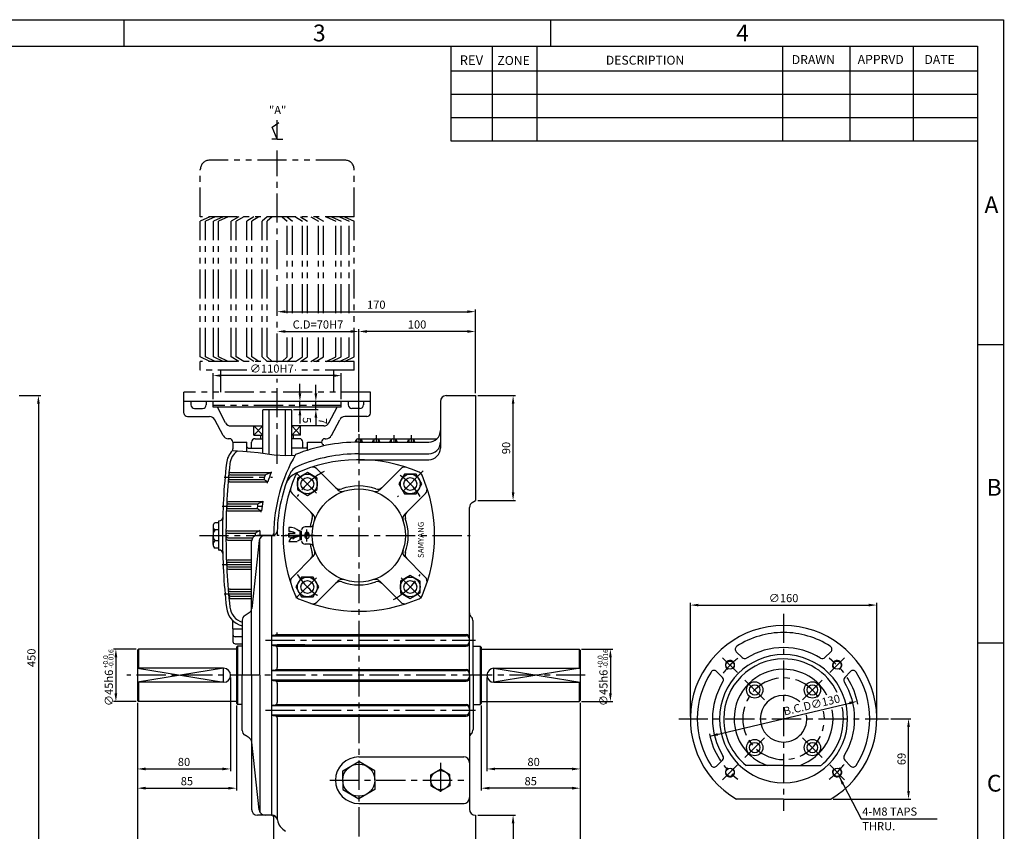
# Model space of a CAD drawing. Extents: x 0 to 378, y 0 to 268.
# Drawn here: x 166 to 378, y 94 to 268 of the extents above; entities that cross this region are included whole.
import ezdxf

# ---------------------------------------------------------------- set-up
doc = ezdxf.new("R2010")
doc.units = 0
doc.header["$LTSCALE"] = 5
doc.linetypes.add('CENTER', pattern=[2, 1.25, -0.25, 0.25, -0.25])
doc.linetypes.add('PHANTOM', pattern=[2.5, 1.25, -0.25, 0.25, -0.25, 0.25, -0.25])
doc.layers.get('0').update_dxf_attribs({"color": 3, "linetype": 'CONTINUOUS'})
for name, color, linetype in [('01', 1, 'CENTER'), ('02', 1, 'PHANTOM'), ('2', 2, 'CONTINUOUS'), ('3', 3, 'CONTINUOUS'), ('5', 5, 'CONTINUOUS'), ('CENTER', 1, 'CENTER'), ('DIM', 2, 'CONTINUOUS')]:
    doc.layers.add(name, color=color, linetype=linetype)
doc.styles.add('2', font='ARIBLK.TTF')
doc.styles.add('ROMANS', font='romans.shx')

msp = doc.modelspace()

# ---------------------------------------------------------------- linework, layer by layer
at = {"color": 2}
for p, q in [((223.32, 204.98), (262.32, 204.98)), ((264.07, 201.23), (264.07, 205.48)), ((223.32, 200.73), (237.32, 200.73)), ((239.07, 179.17), (239.07, 201.23)), ((262.32, 200.73), (240.82, 200.73)), ((264.07, 187.48), (264.07, 201.23)), ((207.82, 186.23), (207.82, 191.76)), ((233.57, 191.27), (209.57, 191.27)), ((235.32, 186.23), (235.32, 191.76)), ((226.44, 187.48), (226.44, 189.47)), ((229.86, 187.48), (229.86, 189.31)), ((166.19, 186.98), (168.75, 186.98)), ((168.75, 186.98), (170.84, 186.98)), ((264.57, 186.98), (272.67, 186.98)), ((170.34, 185.23), (170.34, 76.23)), ((225.07, 183.98), (230.36, 183.98)), ((226.44, 184.48), (226.44, 185.73)), ((229.86, 183.98), (229.86, 185.73)), ((272.17, 166.23), (272.17, 185.23)), ((226.44, 182.73), (226.44, 180.98)), ((229.86, 182.23), (229.86, 180.48)), ((264.57, 164.48), (272.67, 164.48)), ((310.19, 118.16), (310.19, 142.54)), ((311.94, 142.04), (348.44, 142.04)), ((350.19, 118.16), (350.19, 142.54)), ((191.32, 132.6), (186.46, 132.6)), ((286.82, 132.6), (293.55, 132.6)), ((186.96, 130.85), (186.96, 123.1)), ((293.05, 130.85), (293.05, 123.1)), ((211.57, 126.48), (211.57, 106.39)), ((266.57, 126.48), (266.57, 106.39)), ((191.32, 121.35), (186.46, 121.35)), ((191.57, 121.1), (191.57, 106.39)), ((212.82, 120.48), (212.82, 102.26)), ((265.32, 120.48), (265.32, 102.26)), ((286.57, 121.1), (286.57, 106.39)), ((286.82, 121.35), (293.55, 121.35)), ((314.38, 113.91), (344.3, 121)), ((353.19, 117.66), (357.5, 117.66)), ((357, 102.16), (357, 115.91)), ((191.57, 106.39), (191.57, 102.26)), ((193.32, 106.89), (209.82, 106.89)), ((284.82, 106.89), (268.32, 106.89)), ((286.57, 106.39), (286.57, 102.26)), ((193.32, 102.76), (211.07, 102.76)), ((284.82, 102.76), (267.07, 102.76)), ((340.81, 100.41), (357.5, 100.41)), ((264.57, 96.98), (272.67, 96.98)), ((272.17, 95.23), (272.17, 76.23))]:
    msp.add_line(p, q, dxfattribs=at)
for p, q in [((257.82, 186.98), (264.07, 186.98)), ((264.07, 186.98), (264.07, 164.48)), ((241.57, 185.73), (201.57, 185.73)), ((201.57, 183.23), (201.57, 185.73)), ((203.07, 185.73), (203.07, 184.98)), ((203.82, 184.23), (205.57, 184.23)), ((206.32, 185.73), (206.32, 184.98)), ((207.82, 184.48), (207.82, 185.73)), ((235.32, 184.48), (207.82, 184.48)), ((210.5, 181.14), (208.75, 184.48)), ((218.57, 183.98), (218.45, 183.85)), ((218.45, 174.56), (218.45, 183.85)), ((218.57, 183.98), (221.57, 183.98)), ((219.82, 174.35), (219.82, 183.98)), ((221.57, 183.98), (224.57, 183.98)), ((223.32, 174.09), (223.32, 183.98)), ((224.7, 183.85), (224.57, 183.98)), ((224.7, 174.11), (224.7, 183.85)), ((232.64, 181.14), (234.4, 184.48)), ((235.32, 184.48), (235.32, 185.73)), ((236.82, 185.73), (236.82, 184.98)), ((239.32, 184.23), (237.57, 184.23)), ((240.07, 185.73), (240.07, 184.98)), ((241.57, 183.23), (241.57, 185.73)), ((256.57, 185.73), (256.57, 175.73)), ((202.32, 182.48), (207.07, 182.48)), ((209.97, 178.39), (208.18, 181.81)), ((233.18, 178.39), (234.97, 181.81)), ((240.82, 182.48), (236.08, 182.48)), ((211.61, 180.48), (218.45, 180.48)), ((216.57, 178.48), (216.57, 180.48)), ((231.54, 180.48), (224.7, 180.48)), ((226.57, 178.48), (226.57, 180.48)), ((211.32, 177.73), (211.08, 177.73)), ((216.57, 178.48), (218.45, 178.48)), ((216.82, 177.73), (218.45, 177.73)), ((218.07, 177.73), (218.07, 178.48)), ((226.57, 178.48), (224.7, 178.48)), ((226.32, 177.73), (224.7, 177.73)), ((225.07, 177.73), (225.07, 178.48)), ((231.82, 177.73), (232.07, 177.73)), ((238.27, 176.97), (238.48, 177.49)), ((238.62, 177.07), (238.62, 177.54)), ((238.83, 177.73), (239.24, 177.73)), ((239.24, 177.73), (242.57, 177.73)), ((239.53, 177.07), (239.53, 177.54)), ((242.01, 176.98), (242.22, 177.49)), ((242.36, 177.07), (242.36, 177.54)), ((242.57, 177.73), (242.97, 177.73)), ((242.97, 177.73), (246.32, 177.73)), ((243.27, 177.07), (243.27, 177.54)), ((245.76, 176.98), (245.97, 177.49)), ((246.11, 177.07), (246.11, 177.54)), ((246.32, 177.73), (246.72, 177.73)), ((246.72, 177.73), (250.07, 177.73)), ((247.02, 177.07), (247.02, 177.54)), ((249.51, 176.98), (249.72, 177.49)), ((249.86, 177.07), (249.86, 177.54)), ((250.07, 177.73), (250.47, 177.73)), ((250.47, 177.73), (255.86, 177.73)), ((250.77, 177.07), (250.77, 177.54)), ((212.07, 176.98), (215.07, 176.98)), ((212.07, 176.98), (215.07, 176.98)), ((212.07, 176.98), (212.07, 175.58)), ((212.07, 176.98), (212.07, 176.98)), ((215.07, 174.92), (215.07, 176.98)), ((215.07, 175.98), (215.07, 176.98)), ((215.32, 175.73), (215.07, 175.98)), ((215.32, 175.73), (218.45, 175.73)), ((216.07, 175.73), (216.07, 176.98)), ((227.82, 175.73), (224.7, 175.73)), ((227.07, 175.73), (227.07, 176.98)), ((227.82, 175.73), (228.07, 175.98)), ((228.07, 176.98), (231.07, 176.98)), ((228.07, 175.27), (228.07, 176.98)), ((228.07, 175.98), (228.07, 176.98)), ((228.07, 176.98), (231.07, 176.98)), ((231.07, 176.98), (231.07, 176.98)), ((239.07, 176.98), (254.07, 176.98)), ((239.87, 176.98), (239.7, 177.41)), ((242.57, 176.98), (243.06, 176.98)), ((243.61, 176.98), (243.44, 177.41)), ((246.32, 176.98), (246.81, 176.98)), ((247.36, 176.98), (247.19, 177.41)), ((250.07, 176.98), (250.56, 176.98)), ((251.11, 176.98), (250.94, 177.41)), ((239.07, 174.48), (254.07, 174.48)), ((239.07, 173.23), (254.07, 173.23)), ((230.09, 171.26), (234.6, 166.75)), ((248.06, 171.26), (243.55, 166.75)), ((211.52, 169.98), (219.06, 169.98)), ((211.56, 170.48), (220.2, 170.48)), ((220.1, 170.41), (219.17, 170.04)), ((211.45, 168.48), (219.45, 168.48)), ((211.49, 168.98), (218.8, 168.98)), ((218.95, 168.83), (219.31, 168.62)), ((224.79, 165.96), (229.3, 161.45)), ((253.36, 165.96), (248.85, 161.45)), ((211.08, 162.73), (217.34, 162.73)), ((211.09, 163.73), (217.47, 163.73)), ((211.12, 164.23), (218.45, 164.23)), ((218.33, 164.15), (217.58, 163.81)), ((262.82, 126.98), (262.82, 163)), ((263.41, 164.06), (264.07, 164.48)), ((211.06, 162.23), (218.09, 162.23)), ((217.48, 162.6), (217.95, 162.35)), ((207.8, 158.92), (207.8, 158.15)), ((209.07, 159.7), (208.23, 159.7)), ((209.07, 153.85), (209.07, 160.1)), ((209.07, 160.1), (209.13, 160.1)), ((209.07, 160.1), (209.13, 160.1)), ((228.65, 158.85), (227.55, 158.85)), ((207.8, 158.15), (207.8, 156.98)), ((207.8, 155.03), (207.8, 156.98)), ((209.07, 158.15), (208.23, 158.15)), ((210.95, 157.98), (217.76, 157.98)), ((210.95, 157.48), (216.91, 157.48)), ((210.95, 156.48), (216.32, 156.48)), ((217.63, 157.88), (217.03, 157.58)), ((220.32, 156.98), (217.32, 156.98)), ((220.32, 156.98), (220.4, 156.98)), ((220.32, 156.98), (220.32, 126.98)), ((209.07, 155.8), (208.23, 155.8)), ((209.07, 154.25), (208.23, 154.25)), ((210.95, 155.98), (216.1, 155.98)), ((216.07, 126.98), (216.07, 155.73)), ((217.7, 155.86), (216.14, 141.33)), ((217.82, 126.98), (217.82, 156.27)), ((228.65, 155.1), (227.55, 155.1)), ((209.07, 153.85), (209.13, 153.85)), ((224.79, 147.99), (229.3, 152.5)), ((253.36, 147.99), (248.85, 152.5)), ((211.06, 151.73), (216.07, 151.73)), ((211.08, 151.23), (216.07, 151.23)), ((211.09, 150.23), (216.07, 150.23)), ((211.12, 149.73), (216.07, 149.73)), ((250.12, 148.38), (248, 147.15)), ((252.25, 147.15), (250.12, 148.38)), ((230.09, 142.69), (234.6, 147.2)), ((248.06, 142.69), (243.55, 147.2)), ((248, 147.15), (248, 144.7)), ((252.25, 144.7), (252.25, 147.15)), ((211.45, 145.48), (216.07, 145.48)), ((211.49, 144.98), (216.07, 144.98)), ((211.52, 143.98), (216.07, 143.98)), ((248, 144.7), (250.12, 143.47)), ((250.12, 143.47), (252.25, 144.7)), ((211.56, 143.48), (216.07, 143.48)), ((215.56, 140.4), (214.66, 139.84)), ((212.07, 136.98), (212.07, 138.37)), ((214.07, 138.78), (214.07, 126.98)), ((263.57, 126.98), (263.57, 138.59)), ((212.07, 136.98), (212.07, 134.23)), ((212.07, 136.98), (214.07, 136.98)), ((214.07, 135.23), (212.57, 135.23)), ((220.54, 135.48), (262.07, 135.48)), ((220.73, 135.56), (221.17, 135.64)), ((221.36, 135.73), (262.07, 135.73)), ((212.57, 133.73), (214.07, 133.73)), ((213.07, 133.23), (212.82, 132.98)), ((214.07, 133.23), (213.07, 133.23)), ((213.07, 133.23), (213.07, 120.73)), ((220.54, 133.48), (262.07, 133.48)), ((220.73, 133.39), (221.17, 133.31)), ((221.36, 133.23), (262.07, 133.23)), ((227.47, 133.48), (221.57, 133.48)), ((227.47, 133.48), (221.57, 133.48)), ((263.57, 133.23), (265.07, 133.23)), ((265.07, 133.23), (265.07, 120.73)), ((265.07, 133.23), (265.32, 132.98)), ((191.82, 132.6), (191.57, 132.35)), ((191.57, 132.35), (191.57, 121.6)), ((212.82, 132.6), (191.82, 132.6)), ((191.82, 132.6), (191.82, 128.48)), ((212.82, 132.98), (212.82, 120.98)), ((221.57, 132.82), (221.57, 128.64)), ((265.32, 132.98), (265.32, 120.98)), ((265.32, 132.6), (286.32, 132.6)), ((286.32, 132.6), (286.32, 128.48)), ((286.32, 132.6), (286.57, 132.35)), ((286.57, 132.35), (286.57, 121.6)), ((321.31, 130.78), (320.04, 132.04)), ((339.07, 130.78), (340.34, 132.04)), ((210.07, 128.48), (191.57, 128.48)), ((214.07, 115.17), (214.07, 126.98)), ((216.07, 126.98), (216.07, 98.23)), ((217.82, 126.98), (217.82, 97.68)), ((220.32, 126.98), (220.32, 96.98)), ((220.32, 126.98), (220.32, 96.98)), ((220.54, 127.98), (262.07, 127.98)), ((220.73, 128.06), (221.17, 128.14)), ((221.36, 128.23), (262.07, 128.23)), ((262.82, 126.98), (262.82, 98.23)), ((263.57, 126.98), (263.57, 115.36)), ((268.07, 128.48), (286.57, 128.48)), ((317.07, 126.53), (315.8, 127.8)), ((343.31, 126.53), (344.58, 127.8)), ((210.07, 125.48), (191.57, 125.48)), ((191.82, 125.48), (191.82, 121.35)), ((220.54, 125.98), (262.07, 125.98)), ((220.73, 125.89), (221.17, 125.81)), ((221.36, 125.73), (262.07, 125.73)), ((221.57, 125.32), (221.57, 121.14)), ((268.07, 125.48), (286.57, 125.48)), ((286.32, 125.48), (286.32, 121.35)), ((191.57, 121.6), (191.82, 121.35)), ((212.82, 121.35), (191.82, 121.35)), ((212.82, 120.98), (213.07, 120.73)), ((214.07, 120.73), (213.07, 120.73)), ((220.54, 120.48), (262.07, 120.48)), ((220.73, 120.56), (221.17, 120.64)), ((221.36, 120.73), (262.07, 120.73)), ((263.57, 120.73), (265.07, 120.73)), ((265.32, 120.98), (265.07, 120.73)), ((265.32, 121.35), (286.32, 121.35)), ((286.57, 121.6), (286.32, 121.35)), ((220.54, 118.48), (262.07, 118.48)), ((220.73, 118.39), (221.17, 118.31)), ((221.36, 118.23), (262.07, 118.23)), ((221.57, 117.82), (221.57, 96.16)), ((215.56, 113.55), (214.66, 114.11)), ((217.7, 98.09), (216.14, 112.62)), ((235.62, 106.47), (239.07, 108.47)), ((239.07, 109.48), (261.57, 109.48)), ((242.53, 106.47), (239.07, 108.47)), ((317.07, 108.78), (315.8, 107.51)), ((343.31, 108.78), (344.58, 107.51)), ((235.62, 104.48), (235.62, 106.47)), ((242.53, 104.48), (242.53, 106.47)), ((254.52, 105.66), (256.57, 106.85)), ((254.52, 104.48), (254.52, 105.66)), ((258.63, 105.66), (256.57, 106.85)), ((258.63, 104.48), (258.63, 105.66)), ((330.19, 107.66), (322.16, 107.66)), ((330.19, 107.66), (338.22, 107.66)), ((235.62, 104.48), (235.62, 102.48)), ((242.53, 104.48), (242.53, 102.48)), ((254.52, 104.48), (254.52, 103.29)), ((258.63, 104.48), (258.63, 103.29)), ((235.62, 102.48), (239.07, 100.49)), ((242.53, 102.48), (239.07, 100.49)), ((254.52, 103.29), (256.57, 102.1)), ((258.63, 103.29), (256.57, 102.1)), ((220.32, 100.1), (220.32, 96.98)), ((220.32, 100.1), (220.32, 96.98)), ((220.32, 100.1), (220.32, 96.96)), ((239.07, 99.48), (261.69, 99.48)), ((330.19, 100.41), (320.07, 100.41)), ((330.19, 100.41), (340.31, 100.41)), ((220.32, 96.98), (217.32, 96.98)), ((220.32, 96.98), (220.4, 96.98)), ((220.82, 84.48), (220.82, 96.59)), ((264.07, 96.98), (264.07, 74.48))]:
    msp.add_line(p, q)
for points in [[(230.15, 169.25), (228.03, 170.48), (225.9, 169.25), (225.9, 166.8), (228.03, 165.57), (230.15, 166.8)], [(251.35, 165.9), (252.58, 168.02), (251.35, 170.15), (248.9, 170.15), (247.67, 168.02), (248.9, 165.9)], [(226.8, 148.05), (225.57, 145.93), (226.8, 143.8), (229.25, 143.8), (230.48, 145.93), (229.25, 148.05)]]:
    msp.add_lwpolyline(points, close=True)
for centre, radius in [((228.03, 168.02), 2.12), ((228.03, 168.02), 1.38), ((250.12, 168.02), 2.12), ((250.12, 168.02), 1.38), ((239.07, 156.98), 10), ((228.03, 145.93), 2.12), ((250.12, 145.93), 2.12), ((228.03, 145.93), 1.38), ((250.12, 145.93), 1.38), ((318.7, 129.15), 0.875), ((341.68, 129.15), 0.875), ((324, 123.84), 1.75), ((324, 123.84), 1.12), ((336.38, 123.84), 1.75), ((336.38, 123.84), 1.12), ((324, 111.47), 1.75), ((324, 111.47), 1.12), ((336.38, 111.47), 1.75), ((336.38, 111.47), 1.12), ((239.07, 104.48), 3.46), ((256.57, 104.48), 2.06), ((318.7, 106.17), 0.875), ((341.68, 106.17), 0.875)]:
    msp.add_circle(centre, radius)
for centre, radius, start, end in [((257.82, 185.73), 1.25, 90, 180), ((203.82, 184.98), 0.75, 180, 270), ((205.57, 184.98), 0.75, 270, 0), ((237.57, 184.98), 0.75, 180, 270), ((239.32, 184.98), 0.75, 270, 0), ((202.32, 183.23), 0.75, 180, 270), ((207.07, 181.23), 1.25, 27.7585, 90), ((236.08, 181.23), 1.25, 90, 152.2415), ((240.82, 183.23), 0.75, 270, 0), ((211.61, 181.73), 1.25, 207.7585, 270), ((231.54, 181.73), 1.25, 270, 332.2415), ((211.08, 178.98), 1.25, 207.7585, 270), ((211.32, 176.98), 0.75, 0, 90), ((216.82, 176.98), 0.75, 90, 180), ((226.32, 176.98), 0.75, 0, 90), ((231.82, 176.98), 0.75, 90, 180), ((232.07, 178.98), 1.25, 270, 332.2415), ((238.83, 177.35), 0.375, 90, 158.1986), ((239.24, 177.23), 0.5, 21.8014, 90), ((242.57, 177.35), 0.375, 90, 158.1986), ((242.97, 177.23), 0.5, 21.8014, 90), ((246.32, 177.35), 0.375, 90, 158.1986), ((246.72, 177.23), 0.5, 21.8014, 90), ((250.07, 177.35), 0.375, 90, 158.1986), ((250.47, 177.23), 0.5, 21.8014, 90), ((254.07, 179.48), 2.5, 270, 0), ((211.32, 175.58), 0.75, 316.6972, 0), ((239.07, 140.73), 36.25, 90, 111.9652), ((231.57, 176.98), 0.5, 180, 270), ((254.07, 176.98), 2.5, 270, 0), ((254.07, 175.73), 2.5, 270, 0), ((215.14, 171.98), 4.5, 134.8922, 173.7371), ((215.14, 171.98), 3.75, 124.0596, 173.7371), ((255.32, 156.98), 34.5, 149.7722, 179.3736), ((239.07, 140.73), 32.5, 66.5736, 115.083), ((239.07, 140.73), 33.75, 90, 112.6756), ((351.82, 156.98), 142, 173.7371, 180), ((351.82, 156.98), 141.25, 173.7371, 180), ((227.41, 168.64), 3.5, 112.6756, 157.3244), ((229.21, 170.38), 1.25, 45, 108.4041), ((248.94, 170.38), 1.25, 71.5959, 135), ((211.49, 169.35), 0.375, 174.9604, 270), ((211.52, 169.6), 0.375, 90, 174.8583), ((211.56, 170.1), 0.375, 90, 174.6541), ((219.13, 169.15), 0.375, 161.9853, 240.7056), ((256.57, 156.98), 39.75, 161.1586, 161.9853), ((219.31, 169.69), 0.375, 111.9322, 161.1586), ((256.57, 156.98), 38.75, 159.6113, 162.736), ((219.96, 170.76), 0.375, 291.9322, 339.3682), ((255.32, 156.98), 33.75, 157.3244, 180), ((255.32, 156.98), 32.5, 156.5736, 203.4264), ((226.78, 166.99), 3.5, 115.083, 160.6657), ((226.65, 169.4), 1.25, 113.4264, 156.5736), ((251.5, 169.4), 1.25, 23.4264, 66.5736), ((222.82, 156.98), 32.5, 336.5736, 23.4264), ((211.45, 168.85), 0.375, 175.1645, 270), ((219.12, 168.3), 0.375, 343.1809, 60.7056), ((225.67, 166.84), 1.25, 161.5959, 225), ((234.99, 168.13), 1.25, 225, 290.0989), ((239.07, 156.98), 10.62, 69.9011, 110.0989), ((243.15, 168.13), 1.25, 249.9011, 315), ((252.48, 166.84), 1.25, 315, 18.4041), ((235.48, 167.64), 1.25, 225, 288.6122), ((242.66, 167.64), 1.25, 251.3878, 315), ((211.08, 163.1), 0.375, 177.5081, 270), ((211.09, 163.35), 0.375, 90, 177.4063), ((211.12, 163.85), 0.375, 90, 177.2027), ((256.57, 156.98), 39.75, 170.5123, 171.2991), ((217.65, 162.93), 0.375, 171.2991, 241.9709), ((217.74, 163.47), 0.375, 114.3081, 170.5123), ((256.57, 156.98), 38.75, 169.2166, 172.2134), ((218.18, 164.49), 0.375, 294.3081, 348.9308), ((264.07, 163), 1.25, 122.0054, 180), ((209.13, 160.85), 0.75, 270, 358.4445), ((211.06, 162.6), 0.375, 177.7116, 270), ((217.77, 162.02), 0.375, 352.5967, 61.9709), ((239.07, 156.98), 10.62, 159.9011, 169.8358), ((227.92, 161.06), 1.25, 339.9011, 45), ((228.41, 160.57), 1.25, 341.3878, 45), ((249.74, 160.57), 1.25, 135, 198.6122), ((250.23, 161.06), 1.25, 135, 200.0989), ((239.07, 156.98), 10.62, 339.9011, 20.0989), ((208.72, 158.92), 0.918, 122.1024, 237.8976), ((227.55, 158.1), 0.75, 90, 180), ((228.65, 159.6), 0.75, 270, 345.8663), ((209.61, 156.98), 1.81, 139.6687, 220.3313), ((351.82, 156.98), 142, 180, 186.2629), ((210.95, 157.1), 0.375, 90, 179.9492), ((351.82, 156.98), 141.25, 180, 186.2629), ((210.95, 156.85), 0.375, 180.0508, 270), ((210.95, 157.6), 0.375, 90, 179.7458), ((210.95, 156.35), 0.375, 180.2542, 270), ((217.32, 155.73), 1.25, 90, 180), ((217.2, 157.24), 0.375, 116.3431, 179.6128), ((256.57, 156.98), 39.75, 179.6128, 180), ((256.57, 156.98), 39.75, 180, 180.1503), ((217.47, 158.21), 0.375, 296.3431, 358.1896), ((218.95, 155.73), 1.25, 90, 173.8534), ((256.57, 156.98), 38.75, 178.5212, 180), ((220.4, 158.23), 1.25, 270, 341.2119), ((220.45, 157.36), 0.375, 278.2132, 0), ((208.72, 155.03), 0.918, 122.1024, 237.8976), ((227.55, 155.85), 0.75, 180, 270), ((239.07, 156.98), 10.62, 190.1642, 200.0989), ((228.65, 154.35), 0.75, 14.1337, 90), ((209.13, 153.1), 0.75, 1.5555, 90), ((227.92, 152.89), 1.25, 315, 20.0989), ((228.41, 153.38), 1.25, 315, 18.6122), ((249.74, 153.38), 1.25, 161.3878, 225), ((250.23, 152.89), 1.25, 159.9011, 225), ((211.06, 151.35), 0.375, 90, 182.2884), ((211.08, 150.85), 0.375, 90, 182.4919), ((211.09, 150.6), 0.375, 182.5937, 270), ((211.12, 150.1), 0.375, 182.7973, 270), ((225.67, 147.11), 1.25, 135, 198.4041), ((252.48, 147.11), 1.25, 341.5959, 45), ((234.99, 145.82), 1.25, 69.9011, 135), ((235.48, 146.31), 1.25, 71.3878, 135), ((239.07, 156.98), 10.62, 249.9011, 290.0989), ((242.66, 146.31), 1.25, 45, 108.6122), ((243.15, 145.82), 1.25, 45, 110.0989), ((211.45, 145.1), 0.375, 90, 184.8355), ((211.49, 144.6), 0.375, 90, 185.0396), ((211.52, 144.35), 0.375, 185.1417, 270), ((211.56, 143.85), 0.375, 185.3459, 270), ((226.65, 144.55), 1.25, 203.4264, 246.5736), ((251.5, 144.55), 1.25, 293.4264, 336.5736), ((215.14, 141.98), 3.75, 186.2629, 253.4112), ((239.07, 173.23), 32.5, 246.5736, 293.4264), ((229.21, 143.57), 1.25, 251.5959, 315), ((248.94, 143.57), 1.25, 225, 288.4041), ((215.14, 141.98), 4.5, 186.2629, 256.2363), ((215.32, 138.78), 1.25, 122.0054, 180), ((214.9, 141.46), 1.25, 302.0054, 353.8534), ((264.07, 140.38), 1.25, 180, 225.573), ((262.32, 138.59), 1.25, 0, 45.573), ((211.32, 138.37), 0.75, 0, 43.3028), ((330.19, 117.66), 20, 90, 239.5985), ((330.19, 117.66), 20, 300.4015, 90), ((212.57, 135.73), 0.5, 180, 270), ((220.82, 135.07), 0.5, 101.3099, 180), ((221.07, 136.14), 0.5, 281.3099, 0), ((262.07, 134.98), 0.75, 0, 90), ((262.07, 134.73), 0.75, 0, 90), ((330.19, 117.66), 18.5, 90, 122.8034), ((330.19, 117.66), 18.5, 57.1966, 90), ((212.57, 134.23), 0.5, 180, 270), ((220.82, 133.89), 0.5, 180, 258.6901), ((221.07, 132.82), 0.5, 0, 78.6901), ((262.07, 134.23), 0.75, 270, 0), ((262.07, 133.98), 0.75, 270, 0), ((320.57, 132.57), 0.75, 122.8034, 225), ((339.81, 132.57), 0.75, 315, 57.1966), ((330.19, 117.66), 13.75, 90, 180), ((330.19, 117.66), 15.25, 90, 121.4452), ((330.19, 117.66), 15.25, 58.5548, 90), ((330.19, 117.66), 13.75, 0, 90), ((330.19, 117.66), 12.83, 90, 180), ((321.84, 131.31), 0.75, 225, 301.4452), ((330.19, 117.66), 12.83, 26.0254, 90), ((338.54, 131.31), 0.75, 238.5548, 315), ((210.07, 126.98), 1.5, 270, 90), ((220.82, 127.57), 0.5, 101.3099, 180), ((221.07, 128.64), 0.5, 281.3099, 0), ((262.07, 127.48), 0.75, 0, 90), ((262.07, 127.23), 0.75, 0, 90), ((268.07, 126.98), 1.5, 90, 270), ((330.19, 117.66), 18.5, 147.1966, 212.8034), ((315.27, 127.27), 0.75, 45, 147.1966), ((330.19, 117.66), 10.61, 90, 180), ((330.19, 117.66), 10.61, 28.6424, 90), ((345.11, 127.27), 0.75, 32.8034, 135), ((330.19, 117.66), 18.5, 327.1966, 32.8034), ((220.82, 126.39), 0.5, 180, 258.6901), ((221.07, 125.32), 0.5, 0, 78.6901), ((262.07, 126.73), 0.75, 270, 0), ((262.07, 126.48), 0.75, 270, 0), ((330.19, 117.66), 15.25, 148.5548, 211.4452), ((316.54, 126), 0.75, 328.5548, 45), ((343.84, 126), 0.75, 135, 211.4452), ((330.19, 117.66), 15.25, 328.5548, 31.4452), ((330.19, 117.66), 5, 90, 270), ((330.19, 117.66), 5, 45.9918, 90), ((220.82, 120.07), 0.5, 101.3099, 180), ((221.07, 121.14), 0.5, 281.3099, 0), ((262.07, 119.98), 0.75, 0, 90), ((262.07, 119.73), 0.75, 0, 90), ((220.82, 118.89), 0.5, 180, 258.6901), ((221.07, 117.82), 0.5, 0, 78.6901), ((262.07, 119.23), 0.75, 270, 0), ((262.07, 118.98), 0.75, 270, 0), ((330.19, 117.66), 5, 270, 9.5561), ((330.19, 117.66), 10.61, 289.5409, 10.2832), ((330.19, 117.66), 12.83, 0, 11.3078), ((330.19, 117.66), 13.75, 180, 270), ((330.19, 117.66), 12.83, 180, 231.2353), ((330.19, 117.66), 10.61, 180, 250.4591), ((330.19, 117.66), 13.75, 270, 0), ((330.19, 117.66), 12.83, 308.7647, 0), ((215.32, 115.17), 1.25, 180, 237.9946), ((264.07, 113.57), 1.25, 134.427, 180), ((262.32, 115.36), 1.25, 314.427, 0), ((214.9, 112.49), 1.25, 6.1466, 57.9946), ((239.07, 104.48), 5, 90, 270), ((261.57, 108.23), 1.25, 0, 90), ((316.54, 109.31), 0.75, 315, 31.4452), ((343.84, 109.31), 0.75, 148.5548, 225), ((315.27, 108.04), 0.75, 212.8034, 315), ((345.11, 108.04), 0.75, 225, 327.1966), ((261.57, 100.73), 1.25, 270, 0), ((217.32, 98.23), 1.25, 180, 270), ((218.95, 98.23), 1.25, 186.1466, 270), ((264.07, 98.23), 1.25, 180, 270), ((220.4, 95.73), 1.25, 10.3471, 90), ((220.45, 96.59), 0.375, 0, 81.7868), ((225.07, 96.58), 3.5, 190.3471, 241.1343)]:
    msp.add_arc(centre, radius, start, end)
msp.add_ellipse((227.95, 156.98), major_axis=(0, 0.75), ratio=0.566474)
for points in [[(223.32, 205.27), (223.32, 204.69), (221.57, 204.98)], [(262.32, 205.27), (262.32, 204.69), (264.07, 204.98)], [(223.32, 201.03), (223.32, 200.44), (221.57, 200.73)], [(237.32, 201.03), (237.32, 200.44), (239.07, 200.73)], [(240.82, 201.03), (240.82, 200.44), (239.07, 200.73)], [(262.32, 201.03), (262.32, 200.44), (264.07, 200.73)], [(209.57, 190.98), (209.57, 191.56), (207.82, 191.27)], [(233.57, 190.98), (233.57, 191.56), (235.32, 191.27)], [(170.63, 185.23), (170.05, 185.23), (170.34, 186.98)], [(226.73, 187.48), (226.15, 187.48), (226.44, 185.73)], [(230.16, 187.48), (229.57, 187.48), (229.86, 185.73)], [(271.88, 185.23), (272.46, 185.23), (272.17, 186.98)], [(226.73, 182.73), (226.15, 182.73), (226.44, 184.48)], [(230.16, 182.23), (229.57, 182.23), (229.86, 183.98)], [(271.88, 166.23), (272.46, 166.23), (272.17, 164.48)], [(311.94, 141.75), (311.94, 142.33), (310.19, 142.04)], [(348.44, 141.75), (348.44, 142.33), (350.19, 142.04)], [(186.67, 130.85), (187.25, 130.85), (186.96, 132.6)], [(293.34, 130.85), (292.76, 130.85), (293.05, 132.6)], [(186.67, 123.1), (187.25, 123.1), (186.96, 121.35)], [(293.34, 123.1), (292.76, 123.1), (293.05, 121.35)], [(344.23, 121.28), (344.37, 120.72), (346, 121.4)], [(356.71, 115.91), (357.29, 115.91), (357, 117.66)], [(316.15, 114.03), (316.01, 114.59), (314.38, 113.91)], [(193.32, 107.18), (193.32, 106.6), (191.57, 106.89)], [(209.82, 107.18), (209.82, 106.6), (211.57, 106.89)], [(268.32, 107.18), (268.32, 106.6), (266.57, 106.89)], [(284.82, 107.18), (284.82, 106.6), (286.57, 106.89)], [(343.17, 103.84), (342.66, 103.57), (342.1, 105.26)], [(193.32, 103.06), (193.32, 102.47), (191.57, 102.76)], [(211.07, 103.06), (211.07, 102.47), (212.82, 102.76)], [(267.07, 103.06), (267.07, 102.47), (265.32, 102.76)], [(284.82, 103.06), (284.82, 102.47), (286.57, 102.76)], [(356.71, 102.16), (357.29, 102.16), (357, 100.41)], [(271.88, 95.23), (272.46, 95.23), (272.17, 96.98)]]:
    msp.add_solid(points, dxfattribs=at)
at = {"layer": '01'}
for p, q in [((221.57, 194.08), (221.57, 239.54)), ((221.57, 172.32), (221.57, 190.54)), ((239.07, 178.67), (239.07, 81.55)), ((242.81, 178.51), (242.81, 176.98)), ((246.56, 178.51), (246.56, 176.98)), ((250.31, 178.51), (250.31, 176.98)), ((210.18, 169.48), (220.59, 169.48)), ((209.75, 163.23), (218.92, 163.23)), ((204.89, 156.98), (262.98, 156.98)), ((209.75, 150.73), (216.07, 150.73)), ((210.18, 144.48), (216.07, 144.48)), ((330.19, 140.16), (330.19, 97.91)), ((219.07, 134.48), (264.07, 134.48)), ((320.29, 127.55), (317.11, 130.74)), ((340.09, 127.55), (343.27, 130.74)), ((287.65, 126.98), (189.31, 126.98)), ((321.88, 125.96), (326.12, 121.72)), ((338.5, 125.96), (334.26, 121.72)), ((219.07, 119.48), (264.07, 119.48)), ((307.69, 117.66), (352.69, 117.66)), ((321.88, 109.35), (326.12, 113.59)), ((338.5, 109.35), (334.26, 113.59)), ((256.57, 108.23), (256.57, 100.73)), ((320.29, 107.76), (317.11, 104.57)), ((340.09, 107.76), (343.27, 104.57)), ((232.82, 104.48), (262.82, 104.48))]:
    msp.add_line(p, q, dxfattribs=at)
for radius, start, end in [(16.25, 127.0604, 142.9396), (16.25, 11.0207, 52.9396), (8.75, 31.8228, 10.7594), (16.25, 191.5805, 232.9396), (16.25, 307.0604, 322.9396)]:
    msp.add_arc((330.19, 117.66), radius, start, end, dxfattribs=at)
at = {"layer": '02'}
for p, q in [((236.07, 237.48), (207.07, 237.48)), ((205.07, 225.35), (205.07, 235.48)), ((238.07, 225.35), (238.07, 235.48)), ((238.07, 225.35), (205.07, 225.35)), ((207.14, 225.35), (205.07, 224.38)), ((205.07, 195.29), (205.07, 224.38)), ((208.23, 225.35), (206.16, 224.38)), ((206.16, 195.29), (206.16, 224.38)), ((209.96, 225.35), (207.89, 224.38)), ((207.89, 195.29), (207.89, 224.38)), ((211.04, 225.35), (208.97, 224.38)), ((208.97, 195.29), (208.97, 224.38)), ((213.32, 225.35), (211.66, 224.38)), ((211.66, 195.29), (211.66, 224.38)), ((214.4, 225.35), (212.75, 224.38)), ((212.75, 195.29), (212.75, 224.38)), ((216.56, 225.35), (215.05, 224.38)), ((215.05, 195.29), (215.05, 224.38)), ((217.65, 225.35), (216.14, 224.38)), ((216.14, 195.29), (216.14, 224.38)), ((219.42, 225.35), (218.33, 224.38)), ((218.33, 195.29), (218.33, 224.38)), ((220.51, 225.35), (219.41, 224.38)), ((219.41, 195.29), (219.41, 224.38)), ((222.64, 225.35), (223.73, 224.38)), ((223.73, 225.35), (224.82, 224.38)), ((223.73, 204.65), (223.73, 224.38)), ((224.82, 204.65), (224.82, 224.38)), ((225.5, 225.35), (227.01, 224.38)), ((226.58, 225.35), (228.1, 224.38)), ((227.01, 204.65), (227.01, 224.38)), ((228.1, 204.65), (228.1, 224.38)), ((228.75, 225.35), (230.4, 224.38)), ((229.83, 225.35), (231.48, 224.38)), ((230.4, 204.65), (230.4, 224.38)), ((231.48, 204.65), (231.48, 224.38)), ((232.1, 225.35), (234.17, 224.38)), ((233.19, 225.35), (235.26, 224.38)), ((234.17, 204.65), (234.17, 224.38)), ((234.92, 225.35), (236.99, 224.38)), ((235.26, 204.65), (235.26, 224.38)), ((236, 225.35), (238.07, 224.38)), ((236.99, 204.65), (236.99, 224.38)), ((238.07, 195.29), (238.07, 224.38)), ((223.73, 195.29), (223.73, 199.43)), ((224.82, 195.29), (224.82, 199.43)), ((227.01, 195.29), (227.01, 199.43)), ((228.1, 195.29), (228.1, 199.43)), ((230.4, 195.29), (230.4, 199.43)), ((231.48, 195.29), (231.48, 199.43)), ((234.17, 195.29), (234.17, 199.43)), ((235.26, 195.29), (235.26, 199.43)), ((236.99, 195.29), (236.99, 199.43)), ((207.14, 194.32), (205.07, 195.29)), ((208.23, 194.32), (206.16, 195.29)), ((209.96, 194.32), (207.89, 195.29)), ((211.04, 194.32), (208.97, 195.29)), ((213.32, 194.32), (211.66, 195.29)), ((214.4, 194.32), (212.75, 195.29)), ((216.56, 194.32), (215.05, 195.29)), ((217.65, 194.32), (216.14, 195.29)), ((219.42, 194.32), (218.33, 195.29)), ((220.51, 194.32), (219.41, 195.29)), ((222.64, 194.32), (223.73, 195.29)), ((223.73, 194.32), (224.82, 195.29)), ((225.5, 194.32), (227.01, 195.29)), ((226.58, 194.32), (228.1, 195.29)), ((228.75, 194.32), (230.4, 195.29)), ((229.83, 194.32), (231.48, 195.29)), ((232.1, 194.32), (234.17, 195.29)), ((233.19, 194.32), (235.26, 195.29)), ((234.92, 194.32), (236.99, 195.29)), ((236, 194.32), (238.07, 195.29)), ((238.07, 194.32), (205.07, 194.32)), ((205.07, 192.45), (205.07, 194.32)), ((215.08, 192.45), (205.07, 192.45)), ((209.45, 187.73), (209.45, 192.45)), ((238.07, 192.45), (225.43, 192.45)), ((233.7, 187.73), (233.7, 192.45)), ((238.07, 192.45), (238.07, 194.32)), ((201.57, 185.73), (201.57, 187.73)), ((241.57, 187.73), (201.57, 187.73)), ((241.57, 185.73), (241.57, 187.73)), ((241.57, 185.73), (201.57, 185.73)), ((207.82, 184.85), (207.82, 185.73)), ((235.32, 184.85), (207.82, 184.85)), ((235.32, 184.85), (235.32, 185.73))]:
    msp.add_line(p, q, dxfattribs=at)
for centre, start, end in [((207.07, 235.48), 90, 180), ((236.07, 235.48), 0, 90)]:
    msp.add_arc(centre, 2, start, end, dxfattribs=at)
at = {"layer": '2'}
for p, q in [((0, 267.62), (377.35, 267.62)), ((188.77, 261.96), (188.77, 267.62)), ((280.27, 261.96), (280.27, 267.62)), ((377.35, 267.62), (377.35, 0.07)), ((258.79, 261.96), (258.79, 241.65)), ((267.7, 261.96), (267.7, 241.65)), ((277.24, 261.96), (277.24, 241.65)), ((329.93, 261.96), (329.93, 241.65)), ((344.42, 261.96), (344.42, 241.65)), ((358.02, 261.96), (358.02, 241.65)), ((258.79, 256.65), (371.75, 256.65)), ((258.79, 251.65), (371.75, 251.65)), ((258.79, 246.65), (371.75, 246.65)), ((258.79, 241.65), (371.75, 241.65)), ((371.77, 197.96), (377.54, 197.96)), ((216.57, 178.48), (218.45, 180.48)), ((218.45, 178.48), (216.57, 180.48)), ((226.57, 178.48), (224.7, 180.48)), ((226.57, 180.48), (224.7, 178.48)), ((226.8, 156.03), (226.8, 157.9)), ((371.77, 133.96), (377.54, 133.96)), ((342.1, 105.26), (346.83, 96.21)), ((346.83, 96.21), (363.17, 96.21))]:
    msp.add_line(p, q, dxfattribs=at)
for points in [[(225.38, 174.12), (223.41, 174.09), (220.93, 174.18), (217.45, 174.71), (214.2, 174.99), (211.97, 175.16)], [(191.57, 128.48), (210.07, 125.48), (210.07, 128.48), (191.57, 125.48)], [(286.57, 128.48), (268.07, 125.48), (268.07, 128.48), (286.57, 125.48)]]:
    msp.add_lwpolyline(points, dxfattribs=at)
msp.add_ellipse((227.95, 156.98), major_axis=(0, 0.625), ratio=0.539141, start_param=4.712389, end_param=9.424778, dxfattribs=at)
at = {"layer": '3', "color": 5}
for p, q in [((224.05, 158.71), (224.05, 157.84)), ((224.05, 156.64), (224.05, 157.5)), ((224.05, 157.5), (224.05, 156.64)), ((224.05, 157.5), (225.39, 157.5)), ((225.66, 156.64), (224.05, 156.64)), ((224.94, 156.51), (224.94, 156.19)), ((226.49, 155.95), (226.49, 158)), ((224.05, 155.67), (225.88, 155.67))]:
    msp.add_line(p, q, dxfattribs=at)
for centre, radius, start, end in [((224.18, 155.69), 3.02, 46.353, 92.4422), ((224.07, 155.06), 2.78, 61.6378, 90.3731), ((225.16, 155.39), 1.14, 101.4641, 166.3038), ((226.71, 154.11), 2.74, 94.5765, 130.4177), ((226.5, 157.72), 0.285, 92.1849, 145.2148), ((226.42, 155.31), 0.644, 83.1398, 146.2968)]:
    msp.add_arc(centre, radius, start, end, dxfattribs=at)
at = {"layer": '5'}
for p, q in [((5.77, 261.96), (371.77, 261.96)), ((371.77, 261.96), (371.77, 5.96)), ((220.49, 244.54), (221.92, 245.58)), ((221.57, 242), (221.57, 246.04)), ((221.57, 242), (220.49, 244.54)), ((221.57, 242), (220.4, 242)), ((221.57, 242), (222.75, 242))]:
    msp.add_line(p, q, dxfattribs=at)
at = {"layer": 'CENTER'}
for p, q in [((225.59, 170.45), (230.46, 165.59)), ((252.91, 170.81), (247.38, 165.28)), ((229.49, 156.98), (221.57, 156.98)), ((227.95, 155.69), (227.95, 158.29)), ((225.59, 143.5), (230.46, 148.36)), ((252.55, 143.5), (247.69, 148.36))]:
    msp.add_line(p, q, dxfattribs=at)
for start, end in [(118.3559, 147.6306), (32.3694, 57.6306), (212.3694, 237.6306), (298.3559, 327.6306)]:
    msp.add_arc((239.07, 156.98), 15.62, start, end, dxfattribs=at)
at = {"layer": 'DIM', "color": 2}
for p, q in [((191.57, 102.26), (191.57, 56.72)), ((286.57, 102.26), (286.57, 56.72))]:
    msp.add_line(p, q, dxfattribs=at)
at = {"layer": 'DIM'}
for centre, start, end in [((318.7, 129.15), 307.2205, 242.7058), ((341.68, 129.15), 297.2942, 232.7795), ((318.7, 106.17), 117.2942, 52.7795), ((341.68, 106.17), 127.2205, 62.7058)]:
    msp.add_arc(centre, 1, start, end, dxfattribs=at)

# ---------------------------------------------------------------- texts
at = {"style": 'ROMANS'}
msp.add_text('"A"', height=1.75, dxfattribs=at).set_placement((219.8, 247.36))
at = {"color": 2, "char_height": 1.75, "attachment_point": 5, "style": 'ROMANS'}
for s, insert in [('\\A1;170', (242.82, 206.48)), ('\\A1;C.D=70H7', (230.32, 202.23)), ('\\A1;100', (251.57, 202.23)), ('\\A1;∅110H7', (220.4, 192.77)), ('\\A1;∅160', (330.19, 143.54)), ('\\A1;80', (201.57, 108.39)), ('\\A1;80', (276.57, 108.39)), ('\\A1;85', (202.2, 104.26)), ('\\A1;85', (275.95, 104.26))]:
    msp.add_mtext(s, dxfattribs=dict(at, insert=insert))
for s, insert, rotation in [('\\A1;5', (227.94, 181.69), 270), ('\\A1;7', (231.36, 181.48), 270), ('\\A1;90', (270.67, 175.73), 90), ('\\A1;450', (168.84, 130.73), 90), ('\\A1;∅45h6', (185.46, 124.28), 90), ('\\A1;∅45h6', (291.55, 124.28), 90), ('\\A1;B.C.D∅130', (336.22, 120.63), 13.3365), ('\\A1;69', (355.5, 109.03), 90)]:
    msp.add_mtext(s, dxfattribs=dict(at, insert=insert, rotation=rotation))
at = {"layer": '2', "style": 'ROMANS'}
for s, height, p in [('3', 3.6, (229.24, 262.96)), ('4', 3.6, (320.02, 262.96)), ('A', 3.6, (373.29, 226.14)), ('B', 3.6, (373.75, 165.5)), ('C', 3.6, (373.81, 102.03)), ('4-M8 TAPS', 1.75, (347.07, 96.87)), ('THRU.', 1.75, (347.07, 93.74))]:
    msp.add_text(s, height=height, dxfattribs=at).set_placement(p)
for s, p in [('+0.0', (185.27, 128.49)), ('-0.016', (186.44, 128.49)), ('+0.0', (291.36, 128.49)), ('-0.016', (292.54, 128.49))]:
    msp.add_text(s, height=1.05, rotation=90, dxfattribs=at).set_placement(p)
at = {"layer": '3', "style": 'ROMANS'}
for s, height, p in [('REV', 2.048, (260.71, 257.91)), ('ZONE', 1.92, (268.8, 257.91)), ('DESCRIPTION', 1.92, (292.06, 257.97)), ('DRAWN', 1.92, (331.95, 258.09)), ('APPRVD', 1.92, (346.09, 258.14)), ('DATE', 1.92, (360.41, 258.11))]:
    msp.add_text(s, height=height, dxfattribs=at).set_placement(p)
at = {"layer": '5', "style": '2'}
msp.add_text('SAMYANG', height=1.25, rotation=90, dxfattribs=at).set_placement((253, 152.14))

doc.saveas('drawing.dxf')
